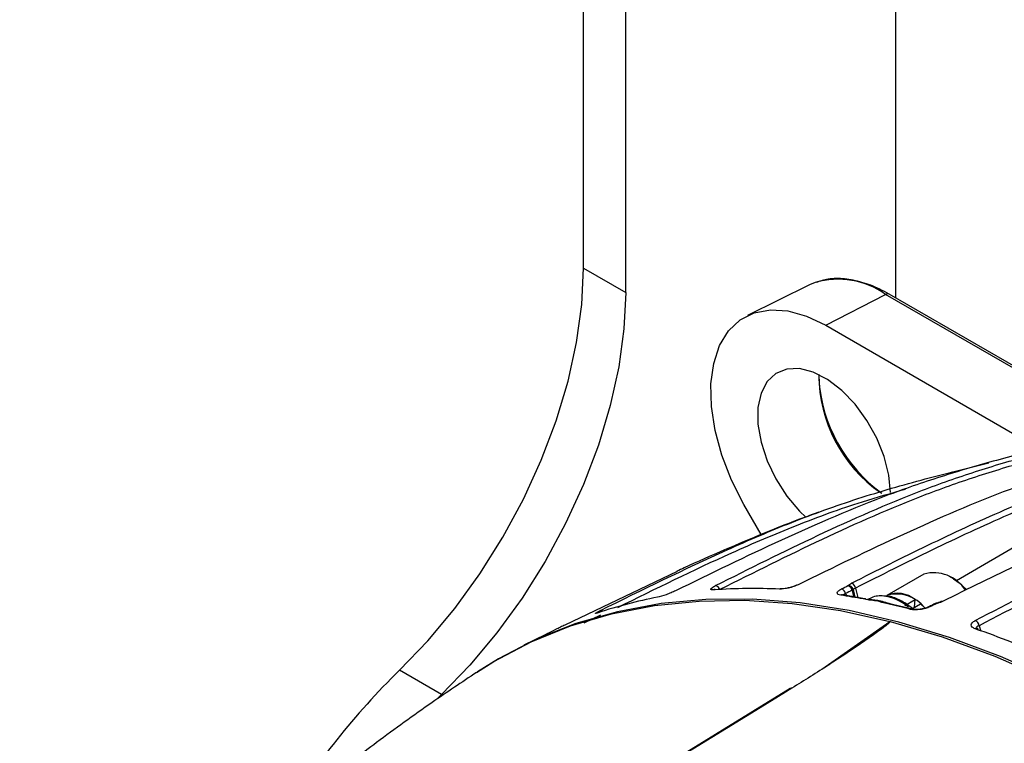
# Model space of a CAD drawing. Extents: x 8 to 111, y 1 to 86.
# Drawn here: x 69 to 72, y 69 to 71 of the extents above; entities that cross this region are included whole.
import ezdxf

# ---------------------------------------------------------------- set-up
doc = ezdxf.new("R2010")
doc.units = 0
doc.header["$MEASUREMENT"] = 0
doc.layers.add('OBJECT', color=7, linetype='CONTINUOUS')

msp = doc.modelspace()

# ---------------------------------------------------------------- linework, layer by layer
at = {"layer": 'OBJECT'}
for p, q in [((71.745, 69.9746), (71.745, 73.2157)), ((70.7232, 70.0718), (70.7232, 72.7851)), ((70.8611, 69.9922), (70.8611, 72.7055)), ((70.7232, 70.0718), (70.8611, 69.9922)), ((71.4623, 70.0172), (71.26, 69.9171)), ((71.4818, 70.0254), (71.4623, 70.0172)), ((71.5164, 69.8853), (71.7118, 69.9863)), ((72.37, 69.6064), (71.7118, 69.9863)), ((72.3816, 69.6071), (71.7234, 69.987)), ((71.5164, 69.8853), (72.1273, 69.5327)), ((72.6215, 69.4448), (71.9438, 69.0492)), ((71.3045, 69.2006), (71.2481, 69.2993)), ((71.0293, 69.0795), (70.6621, 68.9044)), ((71.8371, 69.0713), (71.7162, 69.0015)), ((71.9342, 69.0552), (71.9208, 69.063)), ((71.6438, 68.9907), (71.5703, 69.0029)), ((71.5706, 69.0029), (71.5703, 69.0029)), ((71.6138, 69.0255), (71.6213, 68.9944)), ((71.6104, 68.9995), (71.611, 68.9961)), ((71.6611, 68.9918), (71.6531, 68.9875)), ((71.7996, 68.9566), (71.7248, 68.9743)), ((71.775, 68.9686), (71.8082, 68.9877)), ((71.7994, 68.9583), (71.8265, 68.974)), ((71.8066, 68.9625), (71.8082, 68.9877)), ((71.8416, 68.96), (71.8265, 68.974)), ((70.7249, 68.9121), (70.7799, 68.9382)), ((71.8521, 68.9636), (71.8523, 68.9637)), ((71.5034, 68.76), (71.7256, 68.9158)), ((70.6055, 68.8769), (70.5972, 68.8729)), ((72.0178, 68.9024), (72.0231, 68.8842)), ((70.5972, 68.8729), (70.5278, 68.8385)), ((70.2585, 68.6767), (70.1206, 68.7563)), ((70.2585, 68.6767), (70.2467, 68.6652))]:
    msp.add_line(p, q, dxfattribs=at)
at = {"layer": 'OBJECT', "flags": 128}
for points in [[(70.1206, 68.7563), (70.2136, 68.8529), (70.3018, 68.9586), (70.384, 69.0721), (70.4593, 69.1918), (70.5265, 69.3163), (70.585, 69.4439), (70.6339, 69.5731), (70.6726, 69.7021), (70.7006, 69.8293), (70.7176, 69.9531), (70.7232, 70.0718)], [(70.8611, 69.9922), (70.8555, 69.8735), (70.8385, 69.7497), (70.8105, 69.6225), (70.7718, 69.4935), (70.7229, 69.3643), (70.6644, 69.2367), (70.5971, 69.1122), (70.5219, 68.9925), (70.4396, 68.879), (70.3515, 68.7733), (70.2585, 68.6767)], [(71.2481, 69.2993), (71.2076, 69.3787), (71.1759, 69.4601), (71.1537, 69.5412), (71.1417, 69.6198), (71.1402, 69.6936), (71.1493, 69.7605), (71.1687, 69.8188), (71.1979, 69.8666), (71.236, 69.9028), (71.282, 69.9262), (71.3346, 69.9363), (71.3923, 69.9327), (71.4535, 69.9156), (71.5164, 69.8853)], [(71.7276, 69.3384), (71.7225, 69.3953), (71.7075, 69.4554), (71.6833, 69.5159), (71.651, 69.574), (71.6121, 69.6269), (71.5684, 69.6722), (71.522, 69.7077), (71.4751, 69.7319), (71.4298, 69.7435), (71.3883, 69.742), (71.3525, 69.7276), (71.324, 69.7008), (71.3043, 69.6629), (71.2942, 69.6158), (71.2942, 69.5615), (71.3043, 69.5027), (71.324, 69.442), (71.3525, 69.3824), (71.3883, 69.3266), (71.4298, 69.2772), (71.4506, 69.257)], [(71.9342, 69.0552), (71.953, 69.0424), (71.9763, 69.0208)], [(71.1502, 69.0195), (71.1521, 69.0202), (71.154, 69.0205)], [(71.5808, 69.0072), (71.582, 69.0043), (71.5835, 69.0007)], [(70.373, 68.7496), (70.4299, 68.7852), (70.5519, 68.8494), (70.6805, 68.9014), (70.8152, 68.9412), (70.9555, 68.9684), (71.1011, 68.9831), (71.2513, 68.9853), (71.4058, 68.9748), (71.5639, 68.9517), (71.7252, 68.9161)], [(72.2572, 68.7269), (72.0882, 68.8016), (71.9206, 68.8641), (71.755, 68.9142), (71.5921, 68.9518), (71.4322, 68.9767), (71.276, 68.9888), (71.124, 68.9881), (70.9768, 68.9745), (70.8348, 68.9482), (70.6984, 68.9093), (70.5683, 68.8577), (70.4448, 68.7939), (70.3759, 68.7509)], [(71.6103, 69.0002), (71.6103, 69.0001), (71.6104, 68.9998), (71.6104, 68.9996), (71.6104, 68.9995)], [(71.8772, 68.9756), (71.8772, 68.9756), (71.8772, 68.9756)], [(71.8772, 68.9756), (71.8778, 68.9754), (71.8785, 68.9747)], [(71.7264, 68.9158), (71.8965, 68.8657), (72.0689, 68.8025), (72.2427, 68.7263), (72.4176, 68.6375), (72.5927, 68.5364), (72.7676, 68.4234), (72.9414, 68.2987), (73.1138, 68.163), (73.2839, 68.0167)], [(71.3998, 68.6971), (71.2775, 68.6218), (70.9109, 68.3958)], [(71.4048, 68.6977), (71.3842, 68.6849), (71.3016, 68.634), (70.9712, 68.4304), (70.916, 68.3964)]]:
    msp.add_lwpolyline(points, dxfattribs=at)
at = {"layer": 'OBJECT'}
for centre, radius, start, end in [((71.5563, 69.7676), 0.2684, 54.5788, 106.121), ((71.7183, 69.9762), 0.012, 64.7173, 122.5165), ((71.9667, 69.7254), 0.4734, 180.185, 234.9611), ((71.9979, 69.7446), 0.5062, 183.8601, 233.8257), ((71.8693, 68.9524), 0.1231, 32.6097, 105.1593), ((71.5945, 69.0229), 0.0194, 7.746, 72.5097), ((71.2771, 67.2382), 1.7858, 87.1959, 94.0752), ((71.1527, 69.0168), 0.0168, 13.5463, 81.9571), ((71.3686, 69.0137), 0.00916, 85.9154, 117.0809), ((71.569, 68.9941), 0.0089, 82.0607, 117.5006), ((71.5619, 69.0041), 0.0192, 9.4687, 73.0318), ((71.5831, 69.0149), 0.0192, 9.4401, 73.032), ((71.5899, 69.017), 0.0163, 12.4794, 94.3009), ((71.5971, 69.0301), 0.013, 292.3381, 312.5314), ((71.7485, 68.8889), 0.1171, 38.145, 106.0314), ((71.7514, 68.9201), 0.0883, 49.9781, 113.381), ((71.2408, 67.5447), 1.4766, 100.7606, 108.5699), ((71.2415, 66.8279), 2.198, 79.6003, 81.5384), ((71.6019, 69.0078), 0.0119, 292.3292, 316.1571), ((71.6424, 68.982), 0.00883, 80.3481, 117.6308), ((71.6422, 68.9822), 0.00869, 46.1915, 78.9579), ((71.6958, 68.9227), 0.0773, 86.1464, 116.6541), ((71.6846, 68.8449), 0.1558, 49.2074, 83.9431), ((71.723, 68.9659), 0.00866, 78.3781, 117.9855), ((71.1978, 66.6123), 2.418, 75.7346, 77.5536), ((71.8807, 68.961), 0.015, 103.3226, 116.1251), ((71.8766, 68.969), 0.00603, 71.7162, 114.8065), ((71.8958, 68.9756), 0.00608, 71.8011, 116.3118), ((70.7804, 68.9428), 0.0094, 47.604, 101.926), ((71.7977, 68.9484), 0.00844, 75.5598, 118.4887), ((71.8548, 68.9583), 0.00603, 71.7234, 114.8303), ((71.997, 68.9003), 0.0209, 5.7567, 65.7866), ((72.0086, 68.8854), 0.0081, 70.7058, 119.3401), ((71.0167, 66.0395), 3.0191, 66.0527, 70.8996), ((72.0079, 68.885), 0.00877, 12.2889, 66.7111), ((71.8215, 67.0153), 2.4339, 134.3325, 148.7473), ((71.403, 68.6916), 0.00631, 72.8141, 119.8386)]:
    msp.add_arc(centre, radius, start, end, dxfattribs=at)
for centre, major_axis, ratio, start_param, end_param in [((71.825, 68.2736), (-0.2352, 0.8518), 0.039695, 0.496452, 0.545705), ((71.8149, 68.2748), (-0.2251, 0.8498), 0.026524, 0.493191, 0.54086)]:
    msp.add_ellipse(centre, major_axis=major_axis, ratio=ratio, start_param=start_param, end_param=end_param, dxfattribs=at)
for points, knots in [([(71.7234, 69.987), (71.7132, 69.9926), (71.6835, 70.0089), (71.6344, 70.0277), (71.5776, 70.0387), (71.5266, 70.0388), (71.4971, 70.0295), (71.4841, 70.0253)], [0, 0, 0, 0, 0.122015, 0.353786, 0.58559, 0.815545, 1, 1, 1, 1]), ([(71.1551, 69.0334), (71.2666, 69.0895), (71.3784, 69.1451), (71.6036, 69.2509), (71.7171, 69.3011), (71.8897, 69.3673), (71.9477, 69.3877), (72.0646, 69.4253), (72.1233, 69.4427), (72.2411, 69.4752), (72.3003, 69.4905), (72.4187, 69.5202), (72.478, 69.5347), (72.5371, 69.5501)], [0, 0, 0, 0, 0.25, 0.25, 0.5, 0.5, 0.625, 0.625, 0.75, 0.75, 0.875, 0.875, 1, 1, 1, 1]), ([(72.8331, 69.5534), (72.7733, 69.538), (72.7135, 69.5235), (72.5938, 69.4937), (72.534, 69.4785), (72.4148, 69.4459), (72.3553, 69.4286), (72.2367, 69.3909), (72.1777, 69.3705), (72.0019, 69.3043), (71.8858, 69.254), (71.6552, 69.1482), (71.5405, 69.0926), (71.426, 69.0364)], [0, 0, 0, 0, 0.125, 0.125, 0.25, 0.25, 0.375, 0.375, 0.5, 0.5, 0.75, 0.75, 1, 1, 1, 1]), ([(72.4553, 69.5394), (72.3939, 69.5237), (72.3323, 69.509), (72.2094, 69.4786), (72.148, 69.4631), (72.0257, 69.4299), (71.9648, 69.4123), (71.8437, 69.3741), (71.7836, 69.3535), (71.6049, 69.2865), (71.4877, 69.2358), (71.255, 69.1291), (71.1397, 69.073), (71.0245, 69.0164)], [0, 0, 0, 0, 0.125, 0.125, 0.25, 0.25, 0.375, 0.375, 0.5, 0.5, 0.75, 0.75, 1, 1, 1, 1]), ([(72.5464, 69.5355), (72.4875, 69.5202), (72.4284, 69.5058), (72.3104, 69.4761), (72.2515, 69.4609), (72.134, 69.4284), (72.0755, 69.4111), (71.9591, 69.3735), (71.9013, 69.3532), (71.7292, 69.2872), (71.6162, 69.2371), (71.3917, 69.1316), (71.2804, 69.0762), (71.1692, 69.0203)], [0, 0, 0, 0, 0.125, 0.125, 0.25, 0.25, 0.375, 0.375, 0.5, 0.5, 0.75, 0.75, 1, 1, 1, 1]), ([(71.6003, 69.0414), (71.6834, 69.0835), (71.7666, 69.1251), (71.9334, 69.2057), (72.017, 69.2447), (72.1431, 69.2994), (72.1852, 69.317), (72.2697, 69.3505), (72.312, 69.3663), (72.4392, 69.411), (72.5244, 69.4372), (72.6098, 69.4614)], [0, 0, 0, 0, 0.25, 0.25, 0.5, 0.5, 0.625, 0.625, 0.75, 0.75, 1, 1, 1, 1]), ([(70.7785, 68.952), (70.916, 69.0198), (71.1224, 69.1216), (71.4041, 69.2425), (71.6205, 69.3204), (71.8363, 69.3826), (71.98, 69.4179), (72.0493, 69.4349)], [0, 0, 0, 0, 0.336881, 0.505587, 0.674595, 0.843181, 1, 1, 1, 1]), ([(72.6215, 69.4448), (72.5362, 69.4207), (72.4512, 69.3945), (72.3242, 69.3499), (72.282, 69.3341), (72.1978, 69.3007), (72.1557, 69.2831), (72.0299, 69.2285), (71.9464, 69.1896), (71.7798, 69.109), (71.6967, 69.0675), (71.6138, 69.0255)], [0, 0, 0, 0, 0.25, 0.25, 0.375, 0.375, 0.5, 0.5, 0.75, 0.75, 1, 1, 1, 1]), ([(72.0056, 68.9193), (72.1152, 68.9764), (72.2249, 69.0331), (72.4449, 69.1411), (72.5552, 69.1925), (72.7211, 69.2607), (72.7765, 69.2818), (72.8874, 69.321), (72.9429, 69.3392), (73.0538, 69.3734), (73.1092, 69.3896), (73.2201, 69.4211), (73.2756, 69.4365), (73.3311, 69.4528)], [0, 0, 0, 0, 0.25, 0.25, 0.5, 0.5, 0.625, 0.625, 0.75, 0.75, 0.875, 0.875, 1, 1, 1, 1]), ([(73.3387, 69.4342), (73.2834, 69.418), (73.2282, 69.4027), (73.1176, 69.3713), (73.0624, 69.3552), (72.9518, 69.321), (72.8966, 69.3029), (72.786, 69.2638), (72.7308, 69.2427), (72.5655, 69.1746), (72.4556, 69.1234), (72.2364, 69.0157), (72.1271, 68.9593), (72.0178, 68.9024)], [0, 0, 0, 0, 0.125, 0.125, 0.25, 0.25, 0.375, 0.375, 0.5, 0.5, 0.75, 0.75, 1, 1, 1, 1]), ([(72.9235, 69.398), (72.8368, 69.3741), (72.7502, 69.3482), (72.621, 69.3039), (72.578, 69.2882), (72.4922, 69.255), (72.4494, 69.2375), (72.3212, 69.1832), (72.2362, 69.1445), (72.0667, 69.0645), (71.9821, 69.0231), (71.8977, 68.9814)], [0, 0, 0, 0, 0.25, 0.25, 0.375, 0.375, 0.5, 0.5, 0.75, 0.75, 1, 1, 1, 1]), ([(71.7765, 69.3482), (71.7291, 69.3349), (71.6079, 69.301), (71.4181, 69.2309), (71.1505, 69.1172), (70.9581, 69.0222), (70.8344, 68.9611)], [0, 0, 0, 0, 0.144885, 0.369951, 0.595065, 1, 1, 1, 1]), ([(71.4936, 69.2735), (71.4769, 69.2676), (71.4162, 69.2461), (71.3127, 69.2044), (71.1824, 69.1497), (71.0872, 69.1077), (71.0369, 69.0842), (71.0289, 69.0805)], [0, 0, 0, 0, 0.102835, 0.372744, 0.652452, 0.945066, 1, 1, 1, 1]), ([(71.426, 69.0364), (71.4217, 69.0343), (71.4167, 69.0323), (71.4059, 69.0285), (71.4002, 69.0269), (71.3831, 69.0228), (71.3721, 69.0215), (71.3644, 69.0218)], [0, 0, 0, 0, 0.25, 0.25, 0.5, 0.5, 1, 1, 1, 1]), ([(71.4222, 69.0355), (71.4217, 69.0353), (71.4186, 69.0336), (71.4097, 69.0303), (71.3963, 69.0263), (71.3833, 69.0237), (71.3737, 69.0227), (71.3705, 69.0228), (71.3693, 69.0229)], [0, 0, 0, 0, 0.0358428, 0.2403372, 0.4669666, 0.6982221, 0.88904, 1, 1, 1, 1]), ([(71.5887, 69.0333), (71.5899, 69.0346), (71.5914, 69.036), (71.5954, 69.0387), (71.5977, 69.0401), (71.6003, 69.0414)], [0, 0, 0, 0, 0.5, 0.5, 1, 1, 1, 1]), ([(71.0245, 69.0164), (71.0201, 69.0143), (71.0152, 69.0121), (71.0046, 69.0077), (70.999, 69.0055), (70.9826, 68.9997), (70.9721, 68.9967), (70.9651, 68.9953)], [0, 0, 0, 0, 0.25, 0.25, 0.5, 0.5, 1, 1, 1, 1]), ([(71.1502, 69.0195), (71.1465, 69.0192), (71.1438, 69.0193), (71.1404, 69.0205), (71.1398, 69.0214), (71.1407, 69.024), (71.1423, 69.0256), (71.1473, 69.0293), (71.1508, 69.0313), (71.1551, 69.0334)], [0, 0, 0, 0, 0.25, 0.25, 0.5, 0.5, 0.75, 0.75, 1, 1, 1, 1]), ([(71.154, 69.0205), (71.1534, 69.0205), (71.1516, 69.0203), (71.1505, 69.0204), (71.1507, 69.0204), (71.1508, 69.0204)], [0, 0, 0, 0, 0.26343, 0.849728, 1, 1, 1, 1]), ([(71.5649, 69.002), (71.561, 69.0026), (71.558, 69.0036), (71.5541, 69.0062), (71.5532, 69.0079), (71.5537, 69.0117), (71.5551, 69.0138), (71.5599, 69.0181), (71.5633, 69.0203), (71.5675, 69.0224)], [0, 0, 0, 0, 0.25, 0.25, 0.5, 0.5, 0.75, 0.75, 1, 1, 1, 1]), ([(71.5706, 69.003), (71.57, 69.003), (71.5681, 69.0032), (71.567, 69.0038), (71.5673, 69.0036), (71.5674, 69.0035)], [0, 0, 0, 0, 0.247417, 0.865023, 1, 1, 1, 1]), ([(71.719, 68.9735), (71.7054, 68.9765), (71.6943, 68.9805), (71.6673, 68.9859), (71.6517, 68.9874), (71.6383, 68.9898)], [0, 0, 0, 0, 0.5, 0.5, 1, 1, 1, 1]), ([(71.7292, 68.9716), (71.7219, 68.9741), (71.7057, 68.9796), (71.68, 68.9861), (71.663, 68.987), (71.6534, 68.9875)], [0, 0, 0, 0, 0.266388, 0.588522, 1, 1, 1, 1]), ([(71.6575, 68.9867), (71.662, 68.9873), (71.6672, 68.9875), (71.6784, 68.9868), (71.6845, 68.9859), (71.6975, 68.9833), (71.7044, 68.9815), (71.7189, 68.977), (71.7265, 68.9743), (71.7344, 68.9712)], [0, 0, 0, 0, 0.25, 0.25, 0.5, 0.5, 0.75, 0.75, 1, 1, 1, 1]), ([(71.8022, 68.9562), (71.802, 68.9564), (71.7903, 68.9673), (71.7652, 68.9834), (71.7324, 68.9986), (71.7131, 68.9992), (71.7057, 68.9994)], [0, 0, 0, 0, 0.0068583, 0.3842934, 0.7649987, 1, 1, 1, 1]), ([(71.8741, 68.9745), (71.869, 68.972), (71.8617, 68.9684), (71.8544, 68.9648), (71.8523, 68.9637)], [0, 0, 0, 0, 0.7000041, 1, 1, 1, 1]), ([(71.893, 68.9811), (71.8919, 68.9805), (71.8883, 68.9788), (71.8826, 68.9767), (71.8781, 68.9759), (71.8772, 68.9757)], [0, 0, 0, 0, 0.271458, 0.857414, 1, 1, 1, 1]), ([(71.8977, 68.9814), (71.8949, 68.98), (71.892, 68.9788), (71.8855, 68.9766), (71.8821, 68.9755), (71.8785, 68.9747)], [0, 0, 0, 0, 0.5, 0.5, 1, 1, 1, 1]), ([(70.7706, 68.9444), (70.7673, 68.9433), (70.7649, 68.9426), (70.7622, 68.9422), (70.7619, 68.9425), (70.7634, 68.9439), (70.7653, 68.945), (70.7706, 68.948), (70.7742, 68.9499), (70.7785, 68.952)], [0, 0, 0, 0, 0.25, 0.25, 0.5, 0.5, 0.75, 0.75, 1, 1, 1, 1]), ([(70.7721, 68.9451), (70.7714, 68.9448), (70.7692, 68.9441), (70.7675, 68.9436), (70.7674, 68.9436), (70.7674, 68.9436)], [0, 0, 0, 0, 0.211697, 0.747361, 1, 1, 1, 1]), ([(71.8567, 68.964), (71.8524, 68.9619), (71.8474, 68.96), (71.8365, 68.9569), (71.8306, 68.9557), (71.8132, 68.9534), (71.8017, 68.9537), (71.7936, 68.9558)], [0, 0, 0, 0, 0.25, 0.25, 0.5, 0.5, 1, 1, 1, 1]), ([(71.852, 68.9637), (71.8514, 68.9634), (71.8485, 68.9618), (71.8402, 68.959), (71.8279, 68.9562), (71.8153, 68.955), (71.8053, 68.9554), (71.8014, 68.9562), (71.7998, 68.9566)], [0, 0, 0, 0, 0.0527141, 0.242434, 0.4555686, 0.6756164, 0.8618266, 1, 1, 1, 1]), ([(71.7264, 68.9158), (71.7264, 68.9158), (71.7265, 68.9157), (71.7265, 68.9152), (71.7262, 68.9145), (71.7254, 68.9134), (71.7242, 68.9121), (71.722, 68.91), (71.7184, 68.9068), (71.7108, 68.9007), (71.6686, 68.8691), (71.5871, 68.8132), (71.4868, 68.7487), (71.4253, 68.7104), (71.4048, 68.6977)], [0, 0, 0, 0, 0.000413, 0.001977, 0.00608, 0.010035, 0.015779, 0.024248, 0.037021, 0.05755, 0.105733, 0.463385, 0.821292, 1, 1, 1, 1]), ([(71.6156, 68.8375), (71.643, 68.8557), (71.6758, 68.8774), (71.7081, 68.9007), (71.7162, 68.9068), (71.7202, 68.91), (71.7226, 68.912), (71.7241, 68.9134), (71.7251, 68.9144), (71.7257, 68.9151), (71.7258, 68.9155), (71.7258, 68.9157), (71.7257, 68.9158), (71.7256, 68.9158), (71.7256, 68.9158)], [0, 0, 0, 0, 0.696369, 0.834807, 0.893553, 0.929912, 0.953828, 0.969846, 0.980659, 0.991385, 0.995133, 0.997243, 0.998527, 1, 1, 1, 1]), ([(71.7256, 68.9158), (71.7256, 68.9159), (71.7256, 68.9159), (71.7254, 68.916), (71.7253, 68.9161), (71.7252, 68.9161)], [0, 0, 0, 0, 0.223752, 0.423466, 1, 1, 1, 1]), ([(72.0047, 68.8925), (72.0006, 68.8939), (71.9974, 68.8957), (71.9931, 68.8999), (71.992, 68.9023), (71.9923, 68.9072), (71.9935, 68.9098), (71.9981, 68.9147), (72.0014, 68.9172), (72.0056, 68.9193)], [0, 0, 0, 0, 0.25, 0.25, 0.5, 0.5, 0.75, 0.75, 1, 1, 1, 1]), ([(70.6621, 68.9044), (70.6577, 68.9022), (70.6528, 68.8998), (70.6424, 68.8948), (70.6371, 68.8922), (70.6214, 68.8846), (70.6117, 68.8799), (70.6055, 68.8769)], [0, 0, 0, 0, 0.25, 0.25, 0.5, 0.5, 1, 1, 1, 1]), ([(72.0114, 68.8932), (72.0108, 68.8933), (72.0086, 68.8939), (72.0073, 68.895), (72.0075, 68.8947), (72.0076, 68.8947)], [0, 0, 0, 0, 0.194025, 0.764426, 1, 1, 1, 1]), ([(72.0178, 68.9024), (72.0163, 68.9017), (72.0124, 68.9), (72.0089, 68.8971), (72.0087, 68.895), (72.0087, 68.8942)], [0, 0, 0, 0, 0.2862217, 0.7139747, 1, 1, 1, 1]), ([(70.373, 68.7496), (70.3245, 68.7171), (70.2141, 68.6431), (70.0562, 68.5288), (69.9056, 68.4128), (69.7803, 68.3102), (69.6736, 68.2176), (69.581, 68.1326), (69.499, 68.0528), (69.4248, 67.9762), (69.3564, 67.9011), (69.2921, 67.8255), (69.2282, 67.7445), (69.1633, 67.6546), (69.1111, 67.574), (69.0603, 67.4882), (69.0129, 67.4002), (68.9586, 67.2826), (68.9115, 67.1621), (68.8875, 67.0823), (68.8776, 67.0491)], [0, 0, 0, 0, 0.069946, 0.159193, 0.23267, 0.294996, 0.348883, 0.396544, 0.439861, 0.480515, 0.520103, 0.559812, 0.601142, 0.650827, 0.706989, 0.737781, 0.791319, 0.868567, 0.945171, 1, 1, 1, 1])]:
    msp.add_open_spline(points, degree=3, knots=knots, dxfattribs=at)
for points in [[(71.5675, 69.0224), (71.5746, 69.0261), (71.5816, 69.0297), (71.5887, 69.0333)], [(71.5808, 69.0072), (71.5766, 69.0056), (71.5735, 69.0039), (71.5719, 69.0023)], [(71.6021, 69.0181), (71.595, 69.0145), (71.5879, 69.0108), (71.5808, 69.0072)], [(71.6138, 69.0255), (71.6102, 69.0238), (71.6075, 69.0221), (71.6059, 69.0205)], [(71.6064, 68.9968), (71.6083, 68.9979), (71.6096, 68.9991), (71.6103, 69.0002)], [(71.8785, 68.9747), (71.8712, 68.9711), (71.864, 68.9676), (71.8567, 68.964)]]:
    msp.add_open_spline(points, degree=3, dxfattribs=at)

doc.saveas('drawing.dxf')
